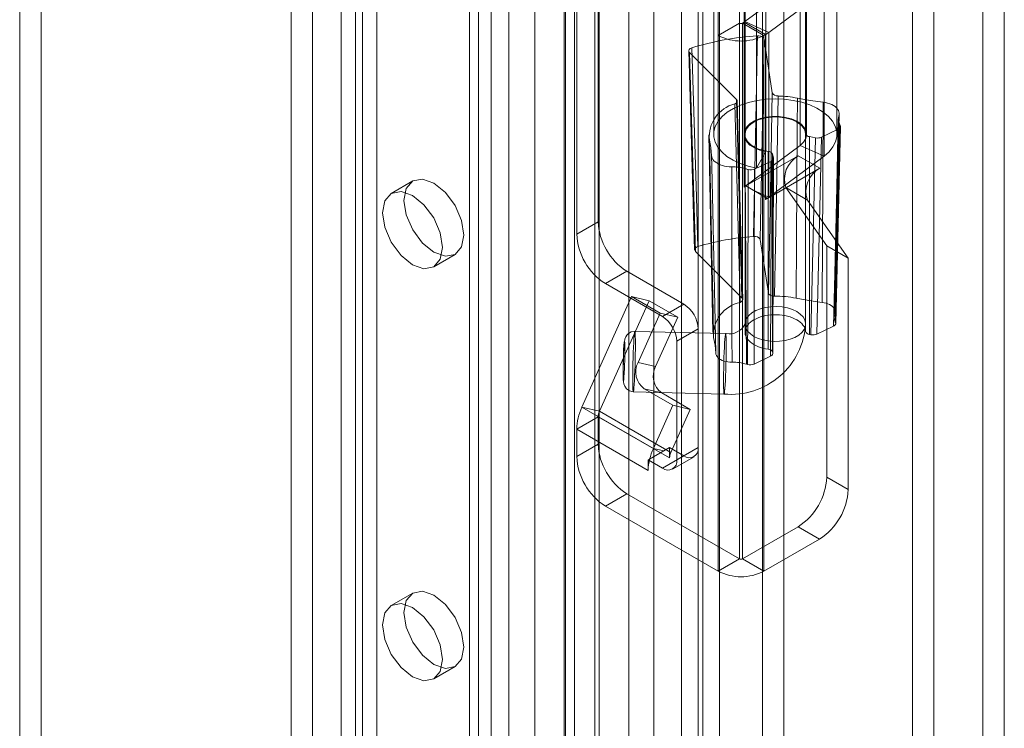
# Model space of a CAD drawing. Units: millimetres. Extents: x 0 to 420, y 0 to 297.
# Drawn here: x 362 to 371, y 157 to 163 of the extents above; entities that cross this region are included whole.
import ezdxf

# ---------------------------------------------------------------- set-up
doc = ezdxf.new("R2010")
doc.units = ezdxf.units.MM

msp = doc.modelspace()

# ---------------------------------------------------------------- linework, layer by layer
at = {"color": 7, "linetype": 'Continuous', "lineweight": 15}
for p, q in [((370.5633, 71.4291), (370.5633, 179.3307)), ((370.3865, 179.2286), (370.3865, 71.327)), ((368.2145, 70.8031), (368.2145, 178.0421)), ((368.5681, 178.0421), (368.5681, 70.8031)), ((368.0377, 70.7011), (368.0377, 177.9401)), ((368.7448, 70.7011), (368.7448, 177.9401)), ((367.4656, 76.0322), (367.4656, 177.5375)), ((368.0761, 76.063), (368.0761, 177.5684)), ((367.6704, 177.4547), (367.6704, 75.9494)), ((367.8993, 75.9609), (367.8993, 177.4663)), ((365.2682, 177.3611), (365.2682, 78.6958)), ((365.0915, 177.259), (365.0915, 78.5937)), ((366.9436, 75.3692), (366.9436, 177.2791)), ((367.017, 75.5085), (367.017, 177.3214)), ((367.1851, 177.2417), (367.1851, 75.3318)), ((367.2218, 75.4257), (367.2218, 177.2386)), ((366.6902, 177.1328), (366.6902, 74.4233)), ((366.9316, 177.0955), (366.9316, 74.386)), ((366.3289, 176.7488), (366.3289, 78.0834)), ((366.1521, 176.6467), (366.1521, 77.9814)), ((366.2253, 77.8793), (366.2253, 176.5447)), ((366.4753, 77.8793), (366.4753, 176.5447)), ((366.1521, 77.7773), (366.1521, 176.4426)), ((366.3289, 77.6752), (366.3289, 176.3406)), ((364.8557, 77.233), (364.8557, 175.8984)), ((365.2093, 175.8984), (365.2093, 77.233)), ((364.679, 77.131), (364.679, 175.7963)), ((365.3861, 77.131), (365.3861, 175.7963)), ((368.4241, 169.4071), (368.4241, 160.8335)), ((368.9241, 160.8335), (368.9241, 169.4071)), ((368.3795, 163.3172), (368.3795, 167.3999)), ((368.2027, 163.2151), (368.2027, 167.2978)), ((362.6166, 165.9636), (362.6166, 130.5801)), ((362.4398, 165.8615), (362.4398, 130.4781)), ((369.8055, 163.7866), (369.8055, 86.4874)), ((368.1658, 163.7594), (368.1658, 162.3985)), ((368.4158, 163.7594), (368.4158, 162.3985)), ((368.9325, 162.3985), (368.9325, 163.7594)), ((369.1825, 162.3985), (369.1825, 163.7594)), ((368.4237, 163.3296), (368.8783, 163.668)), ((368.5952, 163.6174), (368.5952, 162.2565)), ((368.8783, 163.668), (368.8783, 162.3071)), ((369.9823, 163.6845), (369.9823, 86.3853)), ((367.2128, 161.6772), (367.2128, 163.5824)), ((368.6213, 163.2412), (369.0758, 163.5796)), ((369.0758, 163.5796), (369.0758, 162.2187)), ((367.036, 161.5751), (367.036, 163.4804)), ((368.5188, 163.48), (368.5188, 162.1191)), ((368.3795, 163.3172), (368.2027, 163.2151)), ((368.3795, 158.8942), (368.3795, 163.3172)), ((368.4031, 163.3172), (368.4168, 163.3251)), ((368.4031, 163.3172), (368.4031, 158.8942)), ((368.4031, 163.3172), (368.5798, 163.2151)), ((368.4168, 161.9642), (368.4168, 163.3251)), ((368.4168, 163.3251), (368.5936, 163.223)), ((368.4237, 163.3296), (368.6213, 163.2412)), ((368.4237, 163.3296), (368.4237, 161.9687)), ((368.2027, 158.7922), (368.2027, 163.2151)), ((368.5798, 163.2151), (368.5936, 163.223)), ((368.5798, 163.2151), (368.5798, 158.7922)), ((368.5936, 161.8621), (368.5936, 163.223)), ((368.6213, 161.8803), (368.6213, 163.2412)), ((368.5499, 161.5302), (368.5816, 163.1857)), ((368.5816, 163.1857), (368.6492, 162.742)), ((367.9598, 163.0875), (368.008, 161.4465)), ((368.3526, 162.6879), (367.9665, 163.0735)), ((367.9665, 163.0735), (368.0147, 161.4325)), ((369.166, 160.9358), (369.2009, 162.5686)), ((368.1242, 162.3946), (368.1591, 160.7617)), ((368.4241, 162.3985), (368.4241, 160.7654)), ((368.9238, 160.773), (368.9238, 162.4061)), ((369.1932, 162.441), (369.0552, 162.3752)), ((369.1721, 160.8371), (369.2114, 162.4628)), ((368.8783, 162.3071), (368.4237, 161.9687)), ((369.0758, 162.2187), (368.8783, 162.3071)), ((369.0067, 162.3702), (368.957, 162.3804)), ((368.957, 162.3804), (368.957, 160.7473)), ((368.9683, 160.745), (369.0067, 162.3702)), ((369.0552, 162.3752), (369.0168, 160.75)), ((368.5952, 162.2565), (368.5188, 162.1191)), ((368.6139, 162.2584), (368.6139, 160.6253)), ((368.6513, 160.6016), (368.6513, 162.2347)), ((368.6513, 162.2347), (368.6591, 162.2046)), ((368.4316, 161.9726), (368.8637, 162.222)), ((368.6415, 162.1781), (368.5034, 162.1123)), ((369.0758, 162.2187), (368.6213, 161.8803)), ((368.6354, 160.5683), (368.6415, 162.1781)), ((368.6591, 162.2046), (368.653, 160.5948)), ((368.6536, 160.5905), (368.6596, 162.2003)), ((369.0405, 162.12), (368.8637, 162.222)), ((368.6084, 161.8705), (369.0405, 162.12)), ((365.6825, 162.0139), (365.5057, 161.9119)), ((368.4243, 161.9685), (368.4168, 161.9642)), ((368.4237, 161.9687), (368.4243, 161.9685)), ((368.4316, 161.9728), (368.4243, 161.9685)), ((368.4316, 161.9728), (368.4316, 161.9726)), ((368.4316, 161.9728), (368.4901, 161.939)), ((368.6084, 161.8705), (368.4316, 161.9726)), ((368.4901, 161.939), (368.608, 161.871)), ((368.4901, 161.939), (368.6213, 161.8803)), ((368.7617, 161.959), (369.0984, 161.4799)), ((368.9385, 161.8569), (368.7617, 161.959)), ((368.6084, 161.8707), (368.5936, 161.8621)), ((368.608, 161.871), (368.6084, 161.8707)), ((368.6084, 161.8707), (368.6084, 161.8705)), ((368.9385, 161.8569), (369.2752, 161.3778)), ((367.2128, 161.6772), (367.036, 161.5751)), ((368.5499, 161.5302), (368.6172, 161.0891)), ((368.3986, 161.0492), (368.0147, 161.4325)), ((369.0984, 161.4799), (369.0984, 159.5678)), ((369.2752, 161.3778), (369.0984, 161.4799)), ((365.8557, 161.3056), (366.0325, 161.4077)), ((369.2752, 161.3778), (369.2752, 159.4658)), ((367.2717, 161.1669), (367.4485, 161.2689)), ((367.4485, 161.2689), (367.9199, 160.9968)), ((367.2717, 161.1669), (367.7431, 160.8947)), ((367.0786, 160.1458), (367.4888, 161.059)), ((367.2234, 160.1123), (367.6336, 161.0255)), ((367.4888, 161.059), (367.6336, 161.0255)), ((367.4888, 161.059), (367.7245, 160.9229)), ((367.6336, 161.0255), (367.8693, 160.8894)), ((367.9199, 160.9968), (367.7431, 160.8947)), ((367.7245, 160.9229), (367.5419, 160.5165)), ((367.8693, 160.8894), (367.6868, 160.483)), ((367.7245, 160.9229), (367.8693, 160.8894)), ((368.2642, 160.7536), (367.5149, 160.7725)), ((367.861, 160.6906), (368.0377, 160.7927)), ((368.0377, 160.7927), (368.0377, 159.8128)), ((369.1539, 160.8153), (369.0168, 160.75)), ((367.861, 160.6906), (367.861, 159.7108)), ((368.9683, 160.745), (368.957, 160.7473)), ((368.6513, 160.6016), (368.653, 160.5948)), ((368.6354, 160.5683), (368.4983, 160.5029)), ((367.5419, 160.5165), (367.6868, 160.483)), ((367.5922, 160.298), (367.8279, 160.1619)), ((367.737, 160.2645), (367.5922, 160.298)), ((367.5023, 160.2727), (368.2516, 160.2538)), ((367.737, 160.2645), (367.9727, 160.1284)), ((367.2234, 160.1123), (367.0786, 160.1458)), ((367.6679, 159.8056), (367.0786, 160.1458)), ((367.8279, 160.1619), (367.6679, 159.8056)), ((367.9727, 160.1284), (367.8127, 159.7722)), ((367.8279, 160.1619), (367.9727, 160.1284)), ((367.2128, 160.0671), (367.036, 159.9651)), ((367.2128, 159.84), (367.2128, 160.0671)), ((367.802, 159.727), (367.2128, 160.0671)), ((367.2234, 160.1123), (367.8127, 159.7722)), ((367.036, 159.7379), (367.036, 159.9651)), ((367.6253, 159.6249), (367.036, 159.9651)), ((367.2128, 159.84), (367.036, 159.7379)), ((367.7548, 159.7855), (367.6679, 159.8056)), ((367.802, 159.8128), (367.7548, 159.7855)), ((367.802, 159.8128), (367.802, 159.7746)), ((367.9199, 159.7448), (367.802, 159.8128)), ((368.0377, 159.8128), (367.861, 159.7108)), ((367.6373, 159.7177), (367.6253, 159.7107)), ((367.6253, 159.7107), (367.6253, 159.6249)), ((367.7431, 159.6427), (367.6253, 159.7107)), ((367.7548, 159.7855), (367.6373, 159.7177)), ((367.7431, 159.6427), (367.9199, 159.7448)), ((367.802, 159.7746), (367.802, 159.727)), ((367.8127, 159.7722), (367.802, 159.7746)), ((367.8264, 159.6345), (368.0032, 159.7365)), ((369.2752, 159.4658), (369.0984, 159.5678)), ((367.2717, 159.3297), (367.4485, 159.4317)), ((368.3795, 158.8942), (367.4485, 159.4317)), ((368.2027, 158.7922), (367.2717, 159.3297)), ((368.8627, 159.1596), (368.4031, 158.8942)), ((368.8627, 159.1596), (369.0395, 159.0575)), ((369.0395, 159.0575), (368.5798, 158.7922)), ((368.3795, 158.8942), (368.2027, 158.7922)), ((368.4031, 158.8942), (368.5798, 158.7922)), ((365.6825, 158.6117), (365.5057, 158.5096)), ((365.8557, 157.9034), (366.0325, 158.0054))]:
    msp.add_line(p, q, dxfattribs=at)
at = {"color": 7, "linetype": 'Continuous', "lineweight": 15, "flags": 128}
for points in [[(368.5266, 163.2119), (368.5249, 163.1291), (368.5183, 162.7981), (368.4936, 161.5562)], [(368.5816, 163.1857), (368.5773, 163.1951), (368.5679, 163.2031), (368.5544, 163.2089), (368.5384, 163.2118), (368.5266, 163.2119)], [(367.9854, 163.1132), (367.9724, 163.1071), (367.9635, 163.0989), (367.9598, 163.0894), (367.9618, 163.0798), (367.9665, 163.0735)], [(368.0348, 161.4726), (368.0324, 161.5546), (368.0224, 161.8826), (367.9854, 163.1132)], [(368.6492, 162.742), (368.6334, 161.9251), (368.6172, 161.0891)], [(368.697, 162.7157), (368.6806, 162.7177), (368.6662, 162.7228), (368.6556, 162.7303), (368.6499, 162.7394), (368.6492, 162.742)], [(368.6677, 161.0627), (368.6824, 161.8988), (368.697, 162.7157)], [(368.5188, 162.1191), (368.4487, 162.1355), (368.3836, 162.1577), (368.325, 162.1852), (368.274, 162.2175), (368.232, 162.2537), (368.1997, 162.2932), (368.1778, 162.335), (368.167, 162.3782), (368.1674, 162.4218), (368.179, 162.4649), (368.2015, 162.5066), (368.2345, 162.5459), (368.2773, 162.5819), (368.3288, 162.6138), (368.3879, 162.641), (368.4534, 162.6628), (368.5238, 162.6788), (368.5974, 162.6886), (368.6728, 162.6919), (368.7482, 162.6888), (368.822, 162.6793), (368.8925, 162.6635), (368.9582, 162.6419), (369.0175, 162.6148), (369.0693, 162.5831), (369.1124, 162.5472), (369.1457, 162.508), (369.1687, 162.4664), (369.1806, 162.4233), (369.1814, 162.3797), (369.171, 162.3364), (369.1495, 162.2946), (369.1176, 162.255), (369.0758, 162.2187)], [(368.3526, 162.6879), (368.3584, 162.6788), (368.3588, 162.6692), (368.3535, 162.66), (368.3432, 162.6523), (368.3397, 162.6506)], [(368.3397, 162.6506), (368.3613, 161.8402), (368.3835, 161.0109)], [(368.3986, 161.0492), (368.3752, 161.878), (368.3526, 162.6879)], [(368.4053, 161.0352), (368.3951, 161.3951), (368.3593, 162.674)], [(368.8563, 162.6981), (368.8547, 162.4623), (368.8484, 161.519), (368.8452, 161.0459)], [(369.0683, 162.664), (368.9615, 162.679), (368.8563, 162.6981)], [(369.061, 161.0112), (369.0613, 161.095), (369.0628, 161.4302), (369.0683, 162.664)], [(369.198, 162.5518), (369.2005, 162.5632), (369.2007, 162.5747), (369.1985, 162.5861), (369.194, 162.5973), (369.1871, 162.6081), (369.1781, 162.6184), (369.1671, 162.6279), (369.1542, 162.6367), (369.1395, 162.6444), (369.1233, 162.6511), (369.1059, 162.6567), (369.0875, 162.661), (369.0683, 162.664)], [(369.198, 162.5518), (369.1923, 162.2847), (369.1694, 161.2162), (369.1672, 161.1092), (369.1631, 160.9209)], [(368.5952, 162.2565), (368.5454, 162.2692), (368.5014, 162.2876), (368.465, 162.3109), (368.4379, 162.3381), (368.4212, 162.368), (368.4158, 162.3993), (368.4218, 162.4305), (368.439, 162.4602), (368.4666, 162.4873), (368.5034, 162.5104), (368.5477, 162.5286), (368.5977, 162.5409), (368.6511, 162.547), (368.7054, 162.5465), (368.7584, 162.5395), (368.8077, 162.5262), (368.851, 162.5072), (368.8865, 162.4834), (368.9126, 162.4559), (368.9281, 162.4258), (368.9324, 162.3945), (368.9252, 162.3634), (368.9069, 162.3338), (368.8783, 162.3071)], [(368.9238, 162.4061), (368.9215, 162.4193), (368.9172, 162.4323), (368.9108, 162.4451), (368.9023, 162.4574), (368.892, 162.4693), (368.8798, 162.4805), (368.8659, 162.4911), (368.8503, 162.5009), (368.8333, 162.5098), (368.8149, 162.5178), (368.7953, 162.5247), (368.7747, 162.5306), (368.7533, 162.5354), (368.7311, 162.539), (368.7085, 162.5414), (368.6856, 162.5427), (368.6627, 162.5427), (368.6398, 162.5414), (368.6171, 162.539), (368.595, 162.5354), (368.5736, 162.5306), (368.553, 162.5247), (368.5334, 162.5178), (368.515, 162.5098), (368.498, 162.5009), (368.4824, 162.4911), (368.4685, 162.4805), (368.4563, 162.4693), (368.4459, 162.4574), (368.4375, 162.4451), (368.4311, 162.4323), (368.4267, 162.4193), (368.4245, 162.4061), (368.4243, 162.3928), (368.4263, 162.3796), (368.4303, 162.3665), (368.4364, 162.3537), (368.4446, 162.3413), (368.4546, 162.3294), (368.4666, 162.318), (368.4803, 162.3074), (368.4956, 162.2975), (368.5124, 162.2884), (368.5306, 162.2803), (368.55, 162.2732), (368.5705, 162.2672), (368.5918, 162.2622), (368.6139, 162.2584)], [(369.1936, 162.5267), (369.1812, 161.9635), (369.1577, 160.8928)], [(369.168, 160.8499), (369.1757, 161.2107), (369.2031, 162.4854)], [(369.2101, 162.4697), (369.2081, 162.3885), (369.2003, 162.0637), (369.1703, 160.8453)], [(369.1932, 162.441), (369.2042, 162.4483), (369.2103, 162.4573), (369.211, 162.467), (369.2101, 162.4697)], [(369.1539, 160.8153), (369.1723, 161.5714), (369.1932, 162.441)], [(368.1647, 160.7216), (368.1601, 160.9348), (368.142, 161.7876), (368.13, 162.3521)], [(368.13, 162.3521), (368.1425, 162.2891), (368.1478, 162.2255)], [(368.1478, 162.2255), (368.1492, 162.214), (368.1531, 162.2027), (368.1592, 162.1918), (368.1676, 162.1814), (368.178, 162.1716), (368.1904, 162.1626), (368.2045, 162.1545), (368.2203, 162.1475), (368.2373, 162.1416), (368.2555, 162.1369), (368.2745, 162.1334), (368.2941, 162.1314), (368.3139, 162.1306)], [(368.1478, 162.2255), (368.1497, 162.1333), (368.1576, 161.7645), (368.1827, 160.5928)], [(368.3169, 160.5177), (368.3165, 160.7266), (368.3151, 161.5619), (368.3139, 162.1306)], [(368.426, 162.1151), (368.4286, 161.726), (368.4367, 160.5015)], [(368.4441, 160.4993), (368.4445, 160.5798), (368.4459, 160.9014), (368.4513, 162.1082)], [(368.5034, 162.1123), (368.5007, 161.3076), (368.4983, 160.5029)], [(365.61, 161.8537), (365.6288, 161.9522), (365.6825, 162.0139), (365.7628, 162.0295), (365.8575, 161.9966), (365.9522, 161.9202), (366.0325, 161.8118), (366.0861, 161.6882), (366.105, 161.5679), (366.0861, 161.4694), (366.0325, 161.4077), (365.9522, 161.3921), (365.8575, 161.425), (365.7628, 161.5014), (365.6825, 161.6097), (365.6288, 161.7334), (365.61, 161.8537)], [(365.4332, 161.7516), (365.4521, 161.8501), (365.5057, 161.9118), (365.586, 161.9274), (365.6807, 161.8945), (365.7754, 161.8181), (365.8557, 161.7098), (365.9094, 161.5861), (365.9282, 161.4659), (365.9094, 161.3674), (365.8557, 161.3056), (365.7754, 161.29), (365.6807, 161.323), (365.586, 161.3994), (365.5057, 161.5077), (365.4521, 161.6314), (365.4332, 161.7516)], [(368.4936, 161.5562), (368.5104, 161.5559), (368.526, 161.5523), (368.5387, 161.546), (368.5471, 161.5376), (368.5499, 161.5302)], [(368.0147, 161.4325), (368.0089, 161.4416), (368.0085, 161.4513), (368.0138, 161.4605), (368.0241, 161.4682), (368.0348, 161.4726)], [(368.6172, 161.0891), (368.6215, 161.0797), (368.6309, 161.0717), (368.6444, 161.0659), (368.6604, 161.063), (368.6677, 161.0627)], [(368.3835, 161.0109), (368.3956, 161.0177), (368.4031, 161.0263), (368.4053, 161.0359), (368.4018, 161.0454), (368.3986, 161.0492)], [(368.8452, 161.0459), (368.9519, 161.0265), (369.061, 161.0112)], [(369.1631, 160.9209), (369.1656, 160.9308), (369.1658, 160.9408), (369.1638, 160.9507), (369.1595, 160.9604), (369.1531, 160.9696), (369.1446, 160.9783), (369.1342, 160.9863), (369.1221, 160.9934), (369.1085, 160.9996), (369.0936, 161.0047), (369.0776, 161.0086), (369.061, 161.0112)], [(368.6632, 160.6893), (368.7093, 160.6906), (368.7542, 160.6967), (368.7963, 160.7076), (368.8343, 160.7227), (368.8669, 160.7415), (368.8928, 160.7635), (368.9114, 160.7879), (368.9218, 160.8139), (368.9238, 160.8405), (368.9173, 160.8669), (368.9026, 160.8921), (368.88, 160.9153), (368.8504, 160.9358), (368.8149, 160.9527), (368.7745, 160.9656), (368.7307, 160.974), (368.685, 160.9776), (368.639, 160.9763), (368.5941, 160.9702), (368.5519, 160.9594), (368.5139, 160.9442), (368.4814, 160.9254), (368.4554, 160.9034), (368.4369, 160.879), (368.4264, 160.853), (368.4244, 160.8264), (368.4309, 160.8), (368.4457, 160.7748), (368.4682, 160.7516), (368.4978, 160.7311), (368.5334, 160.7142), (368.5737, 160.7013), (368.6175, 160.6929), (368.6632, 160.6893)], [(368.9238, 160.773), (368.9215, 160.7862), (368.9172, 160.7992), (368.9108, 160.812), (368.9023, 160.8243), (368.892, 160.8362), (368.8798, 160.8474), (368.8659, 160.858), (368.8503, 160.8678), (368.8333, 160.8767), (368.8149, 160.8847), (368.7953, 160.8916), (368.7747, 160.8975), (368.7533, 160.9023), (368.7311, 160.9059), (368.7085, 160.9084), (368.6856, 160.9096), (368.6627, 160.9096), (368.6398, 160.9084), (368.6171, 160.9059), (368.595, 160.9023), (368.5736, 160.8975), (368.553, 160.8916), (368.5334, 160.8847), (368.515, 160.8767), (368.498, 160.8678), (368.4824, 160.858), (368.4685, 160.8475), (368.4563, 160.8362), (368.4459, 160.8244), (368.4375, 160.812), (368.4311, 160.7993), (368.4267, 160.7862), (368.4245, 160.773), (368.4243, 160.7597), (368.4263, 160.7465), (368.4303, 160.7335), (368.4364, 160.7207), (368.4446, 160.7082), (368.4546, 160.6963), (368.4666, 160.685), (368.4803, 160.6743), (368.4956, 160.6644), (368.5124, 160.6553), (368.5306, 160.6472), (368.55, 160.6401), (368.5705, 160.6341), (368.5918, 160.6291), (368.6139, 160.6253)], [(369.1703, 160.8453), (369.172, 160.8357), (369.1681, 160.8262), (369.159, 160.8181), (369.1539, 160.8153)], [(367.5149, 160.7725), (367.4841, 160.7675), (367.4618, 160.755), (367.4477, 160.7408), (367.4396, 160.728), (367.433, 160.7088), (367.4292, 160.6872), (367.4265, 160.6611), (367.4245, 160.6292), (367.4228, 160.5925), (367.4214, 160.553), (367.4203, 160.5128), (367.4196, 160.4733), (367.4193, 160.4353), (367.4194, 160.4008), (367.42, 160.3716), (367.4248, 160.3393), (367.4324, 160.3192), (367.4467, 160.2984), (367.4698, 160.2808), (367.5023, 160.2727)], [(367.5195, 160.6668), (367.5193, 160.7018), (367.5187, 160.7308), (367.5178, 160.7527), (367.5166, 160.7667), (367.5151, 160.7724), (367.5134, 160.7696), (367.5116, 160.7584), (367.5096, 160.7392), (367.5076, 160.7126), (367.5056, 160.6795), (367.5037, 160.6411), (367.502, 160.5986), (367.5005, 160.5536), (367.4993, 160.5075), (367.4984, 160.4619), (367.4979, 160.4184), (367.4977, 160.3784), (367.4979, 160.3434), (367.4984, 160.3144), (367.4993, 160.2926), (367.5005, 160.2785), (367.502, 160.2728), (367.5037, 160.2756), (367.5056, 160.2868), (367.5076, 160.306), (367.5096, 160.3326), (367.5116, 160.3657), (367.5134, 160.4041), (367.5151, 160.4466), (367.5166, 160.4916), (367.5178, 160.5377), (367.5187, 160.5833), (367.5193, 160.6268), (367.5195, 160.6668)], [(367.4253, 160.3886), (367.428, 160.4336), (367.4293, 160.4638), (367.4305, 160.4964), (367.4314, 160.5304), (367.4321, 160.564), (367.4325, 160.5937), (367.4326, 160.6208), (367.4321, 160.6642), (367.4314, 160.6798), (367.4305, 160.6889), (367.4293, 160.6913), (367.428, 160.6866), (367.4267, 160.6764), (367.4253, 160.6608)], [(368.1827, 160.5928), (368.1774, 160.6572), (368.1647, 160.7216)], [(368.2579, 160.2996), (368.2599, 160.3296), (368.2618, 160.3655), (368.2636, 160.4061), (368.2652, 160.45), (368.2666, 160.4958), (368.2676, 160.5418), (368.2683, 160.5865), (368.2687, 160.6285), (368.2687, 160.6661), (368.2683, 160.6983), (368.2676, 160.7238), (368.2666, 160.7418), (368.2652, 160.7517), (368.2636, 160.7532), (368.2618, 160.7462), (368.2599, 160.7309), (368.2579, 160.7079), (368.2559, 160.6779), (368.2539, 160.642), (368.2521, 160.6014), (368.2505, 160.5574), (368.2492, 160.5117), (368.2481, 160.4656), (368.2474, 160.4209), (368.247, 160.379), (368.247, 160.3413), (368.2474, 160.3092), (368.2481, 160.2837), (368.2492, 160.2656), (368.2505, 160.2557), (368.2521, 160.2543), (368.2539, 160.2613), (368.2559, 160.2766), (368.2579, 160.2996)], [(367.4253, 160.6608), (367.4226, 160.6159), (367.4213, 160.5856), (367.4202, 160.553), (367.4192, 160.519), (367.4186, 160.4854), (367.4182, 160.4557), (367.418, 160.4286), (367.4186, 160.3852), (367.4192, 160.3696), (367.4202, 160.3605), (367.4213, 160.3581), (367.4226, 160.3628), (367.424, 160.373), (367.4253, 160.3886)], [(368.1827, 160.5928), (368.184, 160.5828), (368.1876, 160.5731), (368.1934, 160.5636), (368.2013, 160.5548), (368.2111, 160.5465), (368.2227, 160.5391), (368.2359, 160.5327), (368.2505, 160.5273), (368.2661, 160.523), (368.2826, 160.52), (368.2996, 160.5182), (368.3169, 160.5177)], [(365.61, 158.4514), (365.6288, 158.5499), (365.6825, 158.6116), (365.7628, 158.6272), (365.8575, 158.5943), (365.9522, 158.5179), (366.0325, 158.4096), (366.0861, 158.2859), (366.105, 158.1657), (366.0861, 158.0672), (366.0325, 158.0054), (365.9522, 157.9898), (365.8575, 158.0227), (365.7628, 158.0992), (365.6825, 158.2075), (365.6288, 158.3312), (365.61, 158.4514)], [(365.4332, 158.3494), (365.4521, 158.4478), (365.5057, 158.5096), (365.586, 158.5252), (365.6807, 158.4923), (365.7754, 158.4158), (365.8557, 158.3075), (365.9094, 158.1839), (365.9282, 158.0636), (365.9094, 157.9651), (365.8557, 157.9034), (365.7754, 157.8878), (365.6807, 157.9207), (365.586, 157.9971), (365.5057, 158.1054), (365.4521, 158.2291), (365.4332, 158.3494)]]:
    msp.add_lwpolyline(points, dxfattribs=at)
at = {"color": 7, "linetype": 'Continuous', "lineweight": 15}
for centre, radius, start, end in [((368.3913, 163.3399), 0.0256, 242.60967, 297.39033), ((368.3813, 163.3869), 0.0713, 299.88975, 306.55041), ((368.6506, 160.9988), 2.2165, 93.20855, 107.46339), ((368.3913, 163.579), 0.4099, 242.60967, 297.39033), ((368.4515, 163.4702), 0.2851, 299.88975, 306.55041), ((368.6763, 161.8007), 0.9152, 78.65572, 88.70348), ((368.4102, 162.3781), 0.2814, 104.51037, 185.31636), ((369.2798, 162.5247), 0.0862, 161.67249, 207.17111), ((369.0072, 162.3887), 0.2185, 21.75828, 26.26261), ((368.9589, 162.4172), 0.0369, 197.56827, 267.06269), ((368.6132, 162.216), 0.0424, 26.10861, 89.094), ((368.9696, 162.0296), 0.2196, 118.81019, 198.77845), ((368.315, 161.7264), 0.4043, 74.07209, 90.15768), ((368.6453, 162.8671), 0.7834, 253.7384, 255.66114), ((368.4715, 162.1843), 0.0788, 255.16546, 293.89979), ((369.1463, 161.9276), 0.2196, 118.81019, 198.77845), ((368.3813, 162.026), 0.0713, 299.88975, 306.55041), ((368.444, 162.1216), 0.2995, 299.9715, 303.20007), ((368.4595, 162.0978), 0.2711, 303.19787, 306.63494), ((367.7245, 161.7005), 0.5123, 182.60548, 237.39452), ((367.5477, 161.5984), 0.5123, 182.60548, 237.39452), ((368.6512, 159.3926), 2.1694, 94.1659, 106.50604), ((368.4382, 160.7421), 0.2743, 101.50004, 184.28135), ((368.6752, 160.1991), 0.8637, 78.64783, 90.50247), ((367.7819, 160.781), 0.2561, 2.60548, 57.39452), ((367.6051, 160.679), 0.2561, 2.60548, 57.39452), ((369.2442, 160.8908), 0.0865, 159.61615, 208.18625), ((368.9789, 160.7528), 0.2125, 25.79497, 27.18044), ((368.3073, 160.87), 0.6179, 264.82701, 356.62426), ((368.2931, 160.8971), 0.1457, 260.1007, 334.04874), ((368.9589, 160.7841), 0.0369, 197.56827, 267.06269), ((368.6132, 160.583), 0.0424, 26.10861, 89.094), ((367.6939, 160.4364), 0.1718, 152.19862, 233.70263), ((367.8387, 160.4029), 0.1718, 152.19862, 233.70263), ((368.3229, 160.1116), 0.4062, 73.73261, 90.85818), ((368.642, 161.1864), 0.715, 253.3115, 253.92853), ((368.4662, 160.5766), 0.0803, 254.03066, 293.50138), ((367.487, 159.9541), 0.4511, 154.852, 178.60507), ((367.3255, 160.0644), 0.1128, 154.852, 178.60507), ((367.7245, 159.8632), 0.5123, 182.60548, 237.39452), ((368.141, 159.5917), 0.5192, 155.67134, 165.96241), ((367.9659, 159.8012), 0.0728, 230.79671, 9.21404), ((367.5477, 159.7612), 0.5123, 182.60548, 237.39452), ((368.0151, 159.6216), 0.3898, 165.72472, 179.50522), ((367.7891, 159.6991), 0.0728, 230.79671, 9.21404), ((367.9148, 159.7242), 0.1128, 154.852, 178.60507), ((368.5867, 159.5911), 0.5123, 302.60548, 357.39452), ((368.7634, 159.4891), 0.5123, 302.60548, 357.39452), ((368.3913, 158.917), 0.0256, 242.60967, 297.39033), ((368.3913, 159.1561), 0.4099, 242.60967, 297.39033)]:
    msp.add_arc(centre, radius, start, end, dxfattribs=at)
for centre, ratio, start_param, end_param in [((369.0233, 162.3975), 0.577195, 4.372749, 5.402585), ((368.6096, 162.2004), 0.577402, 5.402332, 6.432168), ((368.9849, 160.7722), 0.577195, 4.372749, 5.402585), ((368.6036, 160.5905), 0.577402, 5.402332, 6.432168)]:
    msp.add_ellipse(centre, major_axis=(0.05, 0), ratio=ratio, start_param=start_param, end_param=end_param, dxfattribs=at)

doc.saveas('drawing.dxf')
